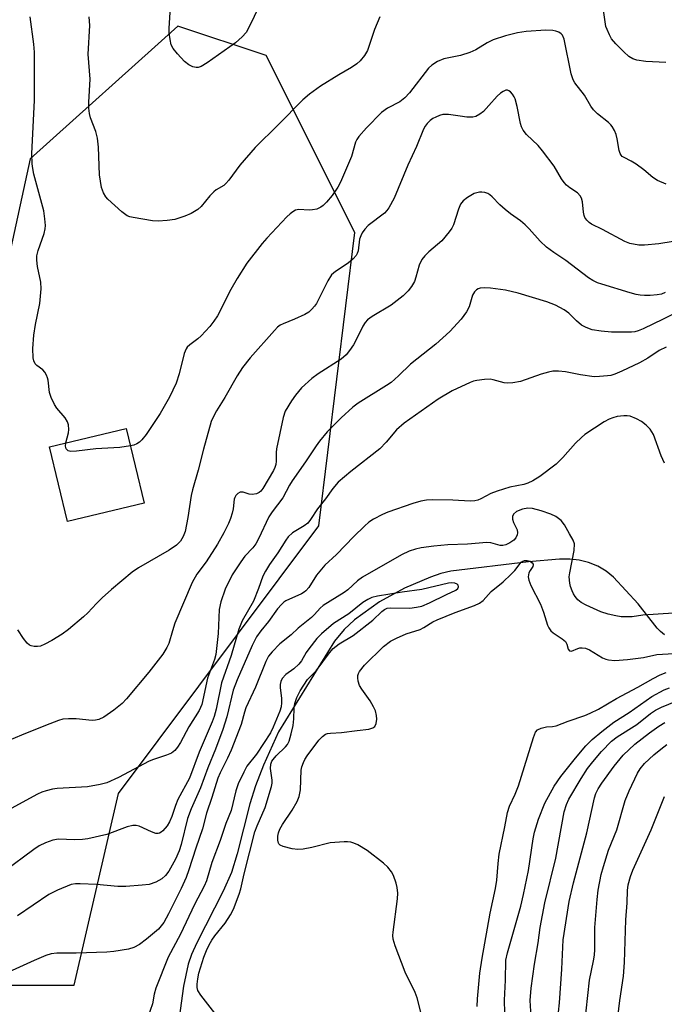
# Model space of a CAD drawing. Units: inches. Extents: x 1201767 to 1207767, y 513457 to 517458.
# Drawn here: x 1204198 to 1204362, y 516137 to 516387 of the extents above; entities that cross this region are included whole.
import ezdxf

# ---------------------------------------------------------------- set-up
doc = ezdxf.new("R2010")
doc.units = ezdxf.units.IN
doc.header["$MEASUREMENT"] = 0
for name, color, linetype in [('BLDG-Footprint', 5, 'Continuous'), ('HYDRO-Single Line Stream', 4, 'Continuous'), ('NTRL-Trees', 3, 'Continuous'), ('Undefined', 1, 'Continuous')]:
    doc.layers.add(name, color=color, linetype=linetype)

msp = doc.modelspace()

# ---------------------------------------------------------------- linework, layer by layer
at = {"layer": 'BLDG-Footprint', "elevation": 219.54}
msp.add_lwpolyline([(1204230.05, 516264.12), (1204210.56, 516259.46), (1204206.01, 516278.45), (1204225.51, 516283.12)], close=True, dxfattribs=at)
at = {"layer": 'HYDRO-Single Line Stream'}
msp.add_lwpolyline([(1204362.15, 516230.7), (1204361.16, 516231.53), (1204360.3, 516232.42), (1204355.48, 516238.54), (1204349.22, 516245.32), (1204347.38, 516246.89), (1204345.25, 516248.17), (1204342.92, 516249.11), (1204340.52, 516249.66), (1204338.16, 516249.88), (1204335.52, 516249.89), (1204327.68, 516249.25), (1204307.91, 516246.83), (1204305.4, 516246.25), (1204302.72, 516245.38), (1204296.12, 516242.54), (1204289.79, 516239.05), (1204283.45, 516234.52), (1204280.84, 516232.08), (1204278.42, 516229.08), (1204264.2, 516206.03), (1204260.39, 516197.58), (1204258.28, 516192.32), (1204256.9, 516187.71), (1204253.7, 516175), (1204252.24, 516170.33), (1204250.11, 516165.57), (1204243.38, 516152.41), (1204242.06, 516149.42), (1204241.18, 516146.97), (1204240, 516141.44), (1204237.94, 516125.91)], dxfattribs=at)
at = {"layer": 'NTRL-Trees'}
msp.add_polyline3d([(1204161.61, 516193.35, 0), (1204174.81, 516141.66, 0), (1204212.31, 516141.66, 0), (1204223.56, 516190.41, 0), (1204274.39, 516258.43, 0), (1204283.56, 516332.9, 0), (1204261.06, 516377.89, 0), (1204238.56, 516385.39, 0), (1204201.06, 516351.65, 0), (1204177.96, 516245.58, 0)], close=True, dxfattribs=at)
at = {"layer": 'Undefined'}
for points, elevation in [([(1204362.61, 516345.24), (1204360.44, 516346.14), (1204359.25, 516346.89), (1204356.9, 516348.86), (1204354.99, 516350.29), (1204353.73, 516351.09), (1204351.92, 516351.97), (1204351.47, 516352.28), (1204351.19, 516352.58), (1204350.95, 516353), (1204350.69, 516353.8), (1204350.16, 516356.72), (1204349.88, 516357.87), (1204349.44, 516358.9), (1204348.89, 516359.88), (1204348.57, 516360.32), (1204347.97, 516360.92), (1204345.2, 516363.07), (1204344.12, 516364.08), (1204343.48, 516365.05), (1204341.89, 516367.86), (1204339.44, 516370.98), (1204338.97, 516371.72), (1204338.48, 516373.3), (1204336.7, 516382.09), (1204336.26, 516383.06), (1204335.95, 516383.41), (1204335.33, 516383.82), (1204334.61, 516384.11), (1204333.84, 516384.29), (1204332.01, 516384.37), (1204327.04, 516384.04), (1204324.87, 516383.71), (1204321.8, 516382.88), (1204318.63, 516381.87), (1204317.13, 516381.1), (1204314.25, 516379.35), (1204312.75, 516378.67), (1204310.34, 516377.95), (1204306.11, 516377.05), (1204304.52, 516376.4), (1204303.06, 516375.5), (1204302.23, 516374.7), (1204297.39, 516368.43), (1204296.26, 516367.19), (1204295.01, 516366.17), (1204291.86, 516364.51), (1204290.35, 516363.44), (1204286.52, 516359.55), (1204284.58, 516357.32), (1204284.06, 516356.61), (1204283.68, 516355.89), (1204282.66, 516352.25), (1204279.9, 516345.72), (1204279.19, 516344.48), (1204277.77, 516342.35), (1204276.33, 516340.62), (1204275.53, 516339.84), (1204274.88, 516339.34), (1204273.88, 516338.91), (1204272.77, 516338.69), (1204271.93, 516338.63), (1204269.29, 516338.78), (1204268.49, 516338.59), (1204267.76, 516338.23), (1204267.09, 516337.71), (1204266.27, 516336.9), (1204261.16, 516331.47), (1204260.04, 516330.17), (1204256.15, 516325.11), (1204253.68, 516321.28), (1204252.04, 516318.42), (1204248.64, 516311.77), (1204247.77, 516310.37), (1204246.7, 516309.05), (1204244.56, 516306.71), (1204243.7, 516305.95), (1204241.61, 516304.38), (1204241, 516303.8), (1204240.72, 516303.41), (1204240.19, 516302.18), (1204238.94, 516297.05), (1204238.15, 516294.67), (1204236.51, 516291.07), (1204234.12, 516286.92), (1204230.55, 516281.63), (1204229.48, 516280.25), (1204228.88, 516279.68), (1204228.21, 516279.22), (1204227.4, 516278.93), (1204226.56, 516278.74)], 220), ([(1204368.51, 516331.36), (1204360.78, 516330.1), (1204357.1, 516329.72), (1204355.68, 516329.74), (1204353.41, 516330.16), (1204352.09, 516330.66), (1204346.44, 516333.72), (1204343.68, 516335.05), (1204343.02, 516335.5), (1204342.44, 516336.1), (1204341.99, 516336.78), (1204341.78, 516337.28), (1204341.63, 516338.11), (1204341.38, 516340.7), (1204341.1, 516341.65), (1204340.75, 516342.3), (1204340.09, 516343.01), (1204338.18, 516344.27), (1204337.3, 516345), (1204336.72, 516345.61), (1204336.06, 516346.55), (1204334.12, 516349.76), (1204331.21, 516353.72), (1204330.08, 516355.03), (1204327.16, 516357.82), (1204326.29, 516358.98), (1204325.88, 516359.76), (1204325.59, 516360.6), (1204324.75, 516364.99), (1204324.26, 516366.88), (1204324.04, 516367.39), (1204323.6, 516368.08), (1204323.07, 516368.67), (1204322.69, 516368.97), (1204322.28, 516369.13), (1204321.85, 516369.09), (1204321.17, 516368.79), (1204320.5, 516368.33), (1204319.7, 516367.57), (1204317.6, 516365.19), (1204316.2, 516363.72), (1204315.3, 516362.99), (1204314.3, 516362.45), (1204313.48, 516362.27), (1204312.02, 516362.29), (1204310.25, 516362.47), (1204307.29, 516362.9), (1204306.41, 516362.95), (1204305.86, 516362.89), (1204305.08, 516362.68), (1204304.07, 516362.28), (1204303.35, 516361.89), (1204302.7, 516361.39), (1204301.92, 516360.6), (1204301.43, 516359.93), (1204301, 516359.17), (1204299.16, 516354.77), (1204297.01, 516350.03), (1204293.5, 516341.69), (1204292.17, 516339.18), (1204291.69, 516338.49), (1204291.11, 516337.88), (1204286.94, 516334.73), (1204286.04, 516333.75), (1204285.42, 516332.82), (1204285.03, 516332.07), (1204284.73, 516331.27), (1204284.38, 516328.32), (1204284.14, 516327.57), (1204283.87, 516327.11), (1204283.13, 516326.28), (1204281.83, 516325.15), (1204278.62, 516323.06), (1204277.64, 516322.15), (1204276.72, 516320.66), (1204273.78, 516314.93), (1204273.32, 516314.23), (1204272.61, 516313.42), (1204271.82, 516312.69), (1204270.86, 516312.09), (1204268.21, 516310.9), (1204265.35, 516309.76), (1204264.61, 516309.37), (1204263.93, 516308.86), (1204263.12, 516308.05), (1204256.95, 516301.13), (1204255.05, 516298.67), (1204253.7, 516296.51), (1204250.57, 516291.01), (1204248.39, 516287.59), (1204247.62, 516286.14), (1204247.08, 516284.87), (1204245.09, 516277.87), (1204243.78, 516272.56), (1204242.28, 516267.56), (1204242, 516266.12), (1204241.16, 516260.54), (1204240.45, 516256.94), (1204239.98, 516255.64), (1204239.26, 516254.48), (1204238.26, 516253.5), (1204236.42, 516252.17), (1204228.62, 516247.7), (1204227.02, 516246.59), (1204221.78, 516242.23), (1204219.39, 516240.09), (1204217.91, 516238.69), (1204215.73, 516236.29), (1204214.68, 516235.27), (1204210.83, 516232.02), (1204209.25, 516230.84), (1204206.62, 516229.23), (1204204.81, 516228.28), (1204203.75, 516227.83), (1204202.95, 516227.7), (1204202.15, 516227.73), (1204201.38, 516227.88), (1204200.91, 516228.08), (1204200.3, 516228.61), (1204199.43, 516229.75), (1204197.97, 516231.94)], 218), ([(1204362.32, 516317.67), (1204361.42, 516317.28), (1204360.34, 516317.07), (1204358.54, 516316.94), (1204357.13, 516316.93), (1204356.04, 516317.01), (1204355, 516317.21), (1204353.43, 516317.62), (1204346.25, 516319.8), (1204345.19, 516320.17), (1204344, 516320.71), (1204342.86, 516321.43), (1204337.15, 516325.81), (1204334.07, 516327.83), (1204332.23, 516329.18), (1204330.61, 516330.75), (1204327.81, 516333.84), (1204326.76, 516334.89), (1204325.62, 516335.87), (1204323.06, 516337.67), (1204321.68, 516338.78), (1204320.39, 516339.97), (1204318.43, 516342.02), (1204317.8, 516342.55), (1204317.33, 516342.82), (1204316.57, 516343.08), (1204315.76, 516343.21), (1204315.22, 516343.19), (1204313.86, 516342.81), (1204312.17, 516341.81), (1204311.06, 516340.96), (1204310.39, 516340.12), (1204309.85, 516338.85), (1204308.63, 516334.86), (1204308.21, 516334.08), (1204307.53, 516333.1), (1204305.65, 516330.79), (1204302.35, 516328.01), (1204301.3, 516326.99), (1204300.56, 516326.1), (1204299.87, 516324.66), (1204299.04, 516321.55), (1204298.66, 516320.46), (1204297.95, 516319.24), (1204297.09, 516318.1), (1204295.82, 516316.88), (1204292.8, 516314.47), (1204287.98, 516311.57), (1204286.79, 516310.72), (1204286.2, 516310.09), (1204285.57, 516309.14), (1204283.99, 516305.79), (1204283.21, 516304.41), (1204282.23, 516302.91), (1204281.36, 516301.84), (1204280.09, 516300.78), (1204274.23, 516297.02), (1204272.6, 516295.81), (1204270.03, 516293.43), (1204268.49, 516291.59), (1204267.42, 516290.17), (1204265.86, 516287.5), (1204265.31, 516285.91), (1204263.62, 516277.92), (1204263.54, 516277.06), (1204263.59, 516274.84), (1204263.5, 516274.02), (1204263.26, 516273.22), (1204262.88, 516272.44), (1204260.22, 516267.88), (1204259.7, 516267.23), (1204259.29, 516266.88), (1204258.57, 516266.51), (1204257.47, 516266.35), (1204256.75, 516266.44), (1204255.15, 516266.92), (1204254.39, 516266.97), (1204253.81, 516266.64), (1204253.34, 516266.08), (1204253.1, 516265.63), (1204252.94, 516265.13), (1204252.61, 516262.71), (1204252.37, 516261.62), (1204251.96, 516260.24), (1204251.48, 516258.97), (1204250.27, 516256.63), (1204248.66, 516253.77), (1204245.76, 516249.25), (1204243.45, 516246.09), (1204242.26, 516244.02), (1204237.87, 516233.62), (1204237.24, 516231.74), (1204236.28, 516228.45), (1204235.84, 516227.44), (1204234.75, 516225.79), (1204231.19, 516221.2), (1204225.6, 516214.45), (1204224.42, 516213.25), (1204222.38, 516211.55), (1204219.8, 516209.78), (1204218.52, 516209.18), (1204217.66, 516208.97), (1204216.8, 516208.9), (1204212.77, 516209.34), (1204210.8, 516209.35), (1204209.4, 516209.22), (1204208.27, 516208.92), (1204206.06, 516208.11), (1204199.87, 516205.64), (1204196.31, 516204.08)], 216), ([(1204370.1, 516315.1), (1204361.85, 516310.95), (1204356.75, 516308.43), (1204355.46, 516307.91), (1204354.66, 516307.71), (1204353.78, 516307.62), (1204348.75, 516307.59), (1204346.13, 516307.83), (1204343.83, 516308.21), (1204342.3, 516308.76), (1204341.11, 516309.41), (1204339.86, 516310.47), (1204337.86, 516312.45), (1204336.72, 516313.25), (1204334.51, 516314.45), (1204332.3, 516315.31), (1204325.01, 516317.51), (1204321.77, 516318.3), (1204318, 516318.81), (1204316.54, 516318.91), (1204315.41, 516318.79), (1204314.89, 516318.63), (1204314.44, 516318.38), (1204313.9, 516317.84), (1204313.41, 516317.04), (1204312.59, 516314.03), (1204311.94, 516312.77), (1204310.56, 516310.93), (1204307.68, 516307.74), (1204304.13, 516304.54), (1204297.67, 516299.48), (1204294.62, 516296.49), (1204292.74, 516294.85), (1204291.55, 516294.03), (1204284.36, 516289.59), (1204283.04, 516288.52), (1204280.06, 516285.8), (1204276.52, 516282.24), (1204274.61, 516279.94), (1204273.74, 516278.76), (1204270.99, 516274.62), (1204267.61, 516269.85), (1204266.92, 516268.69), (1204265.25, 516265.53), (1204262.51, 516261.93), (1204261.7, 516260.72), (1204259.06, 516255.06), (1204258.4, 516253.82), (1204257.62, 516252.81), (1204255.58, 516250.66), (1204254.57, 516249.28), (1204252.38, 516245.92), (1204250.58, 516242.32), (1204249.5, 516239.1), (1204249.05, 516237.17), (1204248.81, 516231), (1204248.27, 516225.66), (1204247.93, 516224.43), (1204246.14, 516219.71), (1204244.66, 516213.02), (1204243.99, 516211.48), (1204241.42, 516207.3), (1204239.24, 516203.29), (1204238.49, 516202.12), (1204237.81, 516201.28), (1204236.96, 516200.65), (1204235.75, 516200.08), (1204232.39, 516199.03), (1204231.3, 516198.6), (1204223.57, 516194.42), (1204220.57, 516193.11), (1204218.85, 516192.64), (1204215.62, 516192.1), (1204207.95, 516191.64), (1204206.81, 516191.47), (1204205.14, 516191.05), (1204204.04, 516190.69), (1204202.97, 516190.19), (1204195.35, 516186.04)], 214), ([(1204362.6, 516303.84), (1204360.8, 516302.91), (1204357.92, 516301.01), (1204355.85, 516299.85), (1204351.38, 516297.68), (1204349.59, 516296.95), (1204348.52, 516296.64), (1204347.68, 516296.51), (1204345.7, 516296.32), (1204344.28, 516296.28), (1204340.81, 516296.73), (1204337.01, 516297.56), (1204335.29, 516297.7), (1204333.86, 516297.68), (1204332.76, 516297.48), (1204330.86, 516296.95), (1204325.58, 516295.1), (1204323.65, 516294.75), (1204322.27, 516294.66), (1204321.47, 516294.72), (1204318.69, 516295.51), (1204317.92, 516295.64), (1204316.5, 516295.61), (1204314.51, 516295.37), (1204313.67, 516295.16), (1204312.84, 516294.84), (1204308.22, 516292.7), (1204304.69, 516290.6), (1204296.08, 516284.48), (1204294.13, 516282.78), (1204291.49, 516279.64), (1204289.87, 516277.99), (1204282.53, 516272.18), (1204279.31, 516269.45), (1204277.95, 516267.92), (1204276.06, 516265.25), (1204274.08, 516262.69), (1204272.29, 516260.01), (1204271.58, 516259.09), (1204270.7, 516258.36), (1204267.7, 516256.58), (1204266.62, 516255.61), (1204266.03, 516254.79), (1204264, 516251.56), (1204261.89, 516248.6), (1204260.86, 516246.9), (1204260.22, 516245.64), (1204259.1, 516242.44), (1204257.81, 516239.28), (1204254.97, 516234.22), (1204254.06, 516232.1), (1204252.13, 516225.44), (1204249.67, 516218.5), (1204248.33, 516211.82), (1204247.83, 516209.93), (1204247.34, 516208.57), (1204243.98, 516200.89), (1204241.55, 516194.27), (1204238.58, 516188.85), (1204237.98, 516187.32), (1204237.11, 516184.56), (1204236.51, 516183.18), (1204235.89, 516182.17), (1204234.75, 516180.85), (1204234.33, 516180.5), (1204233.93, 516180.29), (1204233.56, 516180.21), (1204233.03, 516180.24), (1204231.95, 516180.6), (1204228.81, 516182.04), (1204227.98, 516182.23), (1204227.19, 516182.24), (1204225.7, 516181.87), (1204220.53, 516179.96), (1204215.78, 516178.87), (1204214.36, 516178.7), (1204212.35, 516178.62), (1204208.29, 516178.75), (1204206.87, 516178.5), (1204204.99, 516177.87), (1204203.41, 516177.09), (1204201.99, 516176.12), (1204194.51, 516170.56)], 212), ([(1204362.17, 516274.35), (1204361.34, 516276.18), (1204359.36, 516281.62), (1204358.99, 516282.32), (1204358.52, 516282.98), (1204357.5, 516283.98), (1204356.38, 516284.87), (1204355.09, 516285.56), (1204353.49, 516286.23), (1204352.67, 516286.38), (1204351.84, 516286.36), (1204350.18, 516286.14), (1204349.1, 516285.88), (1204348.1, 516285.47), (1204346.88, 516284.83), (1204341.97, 516281.63), (1204341.06, 516280.86), (1204339.57, 516279.4), (1204336.36, 516275.75), (1204334.69, 516274.1), (1204330.53, 516270.93), (1204328.77, 516269.87), (1204327.47, 516269.21), (1204326.42, 516268.89), (1204322.94, 516268.23), (1204319.68, 516267.23), (1204318.09, 516266.61), (1204315.58, 516265.26), (1204314.81, 516264.95), (1204314.02, 516264.73), (1204312.86, 516264.68), (1204308.43, 516264.94), (1204303.18, 516265.02), (1204301.73, 516264.93), (1204300.26, 516264.65), (1204298.28, 516264.08), (1204291.9, 516261.87), (1204290.57, 516261.29), (1204288.28, 516260.08), (1204287.08, 516259.3), (1204286, 516258.34), (1204283.29, 516255.71), (1204278.9, 516251.1), (1204275.89, 516248.36), (1204273.8, 516245.85), (1204271.87, 516242.75), (1204271.12, 516241.89), (1204270.68, 516241.52), (1204269.99, 516241.11), (1204265.98, 516239.29), (1204265.52, 516238.99), (1204264.88, 516238.4), (1204263.92, 516237.27), (1204261.58, 516234.12), (1204259.63, 516231.75), (1204258.57, 516230.2), (1204257.47, 516227.97), (1204253.63, 516219.23), (1204252.64, 516216.63), (1204251.06, 516209.82), (1204250.05, 516206.65), (1204248.12, 516201.65), (1204246.19, 516196.93), (1204244.31, 516191.85), (1204242, 516186.48), (1204241.03, 516184.02), (1204239.46, 516177.4), (1204238.97, 516175.76), (1204238.03, 516173.67), (1204236.35, 516170.62), (1204235.49, 516169.51), (1204234.51, 516168.64), (1204232.97, 516167.84), (1204231.31, 516167.28), (1204229.56, 516167.06), (1204225.43, 516166.74), (1204223.39, 516166.74), (1204217.95, 516167.22), (1204213.76, 516167.44), (1204212.62, 516167.43), (1204211.51, 516167.22), (1204208.07, 516165.84), (1204205.8, 516164.7), (1204197.84, 516159.24)], 210), ([(1204226.56, 516278.74), (1204223.9, 516278.34), (1204217.79, 516277.99), (1204212.86, 516277.38), (1204211.45, 516277.29), (1204210.73, 516277.44), (1204210.26, 516277.92), (1204210.07, 516278.61), (1204210.16, 516279.45)], 220), ([(1204364.45, 516236.19), (1204356.65, 516235.7), (1204353.96, 516235.3), (1204352.87, 516235.23), (1204351.21, 516235.28), (1204349.82, 516235.48), (1204347.91, 516235.94), (1204346.05, 516236.57), (1204342.31, 516238.21), (1204341.04, 516238.91), (1204340.2, 516239.61), (1204339.47, 516240.43), (1204339.04, 516241.13), (1204338.69, 516241.89), (1204338.32, 516242.94), (1204338.11, 516243.79), (1204338.01, 516245.4), (1204338.14, 516246.48), (1204339.2, 516252.13), (1204339.32, 516253.79), (1204339.01, 516254.75), (1204338.04, 516256.35), (1204336.82, 516258.67), (1204335.92, 516259.74), (1204335.28, 516260.29), (1204334.58, 516260.75), (1204333.28, 516261.32), (1204330.85, 516262.23), (1204328.7, 516262.8), (1204327.49, 516262.88), (1204326.11, 516262.64), (1204324.62, 516262.01), (1204323.87, 516261.37), (1204323.55, 516260.77), (1204323.55, 516260.05), (1204323.83, 516259.28), (1204324.75, 516257.38), (1204324.84, 516256.63), (1204324.78, 516256.13), (1204324.45, 516255.37), (1204323.88, 516254.73), (1204322.93, 516254.05), (1204321.91, 516253.57), (1204321.16, 516253.41), (1204320.42, 516253.39), (1204318.11, 516254.07), (1204317.08, 516254.19), (1204312.19, 516253.76), (1204307.19, 516253.6), (1204303.58, 516253.24), (1204300.35, 516252.79), (1204298.94, 516252.46), (1204297.32, 516251.92), (1204295.4, 516250.99), (1204285.46, 516245.35), (1204284.2, 516244.44), (1204281.77, 516242.16), (1204280.87, 516241.43), (1204275.53, 516238.17), (1204274.76, 516237.48), (1204273.26, 516235.83), (1204272.5, 516235.1), (1204269.18, 516232.39), (1204267.36, 516230.65), (1204264.49, 516228.41), (1204262.51, 516226.39), (1204261.64, 516225.31), (1204260.92, 516223.93), (1204258.3, 516217.39), (1204255.89, 516212.14), (1204255.52, 516211.08), (1204254.69, 516207.92), (1204252.1, 516201.4), (1204251.2, 516199.35), (1204249.36, 516195.63), (1204248.78, 516194.28), (1204247.25, 516189.38), (1204245.86, 516185.4), (1204244.89, 516181.41), (1204243.17, 516176.48), (1204241.41, 516170.93), (1204240.7, 516169.06), (1204239.4, 516166.26), (1204236.19, 516159.75), (1204235, 516157.56), (1204234.39, 516156.7), (1204233.68, 516155.9), (1204230.66, 516153.32), (1204228.86, 516151.99), (1204227.44, 516151.2), (1204226.05, 516150.83), (1204222.31, 516150.18), (1204220.55, 516150.01), (1204212.8, 516149.75), (1204207.87, 516149.81), (1204206.44, 516149.65), (1204205.08, 516149.19), (1204202.12, 516147.96), (1204193.74, 516144.08)], 208), ([(1204300.36, 516134.43), (1204299.39, 516138.44), (1204298.87, 516139.79), (1204296.32, 516144.94), (1204293.82, 516151.68), (1204293.3, 516153.37), (1204293.23, 516154.24), (1204293.28, 516155.11), (1204294.37, 516163.62), (1204294.44, 516165.08), (1204294.3, 516166.52), (1204294.03, 516167.62), (1204293.4, 516169.5), (1204292.88, 516170.5), (1204291.92, 516171.63), (1204290.85, 516172.67), (1204286.65, 516175.86), (1204284.28, 516177.32), (1204283.28, 516177.75), (1204282.5, 516177.98), (1204281.67, 516178.08), (1204280.8, 516178.08), (1204277.32, 516177.81), (1204272.64, 516176.64), (1204270.41, 516176.22), (1204269.08, 516176.11), (1204267.66, 516176.3), (1204265.36, 516176.92), (1204264.61, 516177.25), (1204264.24, 516177.56), (1204264.13, 516177.76), (1204263.98, 516178.47), (1204263.99, 516179.55), (1204264.13, 516180.37), (1204264.48, 516181.33), (1204265.15, 516182.52), (1204267.65, 516186.11), (1204268.86, 516188.33), (1204269.4, 516189.63), (1204269.61, 516190.48), (1204269.71, 516191.33), (1204269.94, 516196.34), (1204270.11, 516197.18), (1204270.48, 516198.25), (1204270.84, 516199), (1204271.42, 516199.93), (1204274.41, 516203.92), (1204275.3, 516204.86), (1204276.13, 516205.43), (1204276.61, 516205.59), (1204277.39, 516205.72), (1204280.13, 516205.88), (1204284.14, 516206.42), (1204287.07, 516206.72), (1204288.13, 516207.02), (1204288.63, 516207.42), (1204288.97, 516208.15), (1204289.14, 516209.29), (1204289.06, 516210.18), (1204288.78, 516211.34), (1204288.3, 516212.42), (1204287.42, 516213.96), (1204285.35, 516216.87), (1204284.75, 516217.85), (1204284.41, 516218.95), (1204284.31, 516219.8), (1204284.33, 516220.36), (1204284.48, 516220.88), (1204284.74, 516221.37), (1204285.98, 516222.95), (1204290.81, 516227.71), (1204292.57, 516229.07), (1204294.12, 516229.88), (1204296.58, 516230.91), (1204300.1, 516232.05), (1204301.1, 516232.56), (1204303.38, 516233.96), (1204304.43, 516234.48), (1204308.98, 516236.36), (1204313.93, 516238.14), (1204315.21, 516238.75), (1204316.1, 516239.42), (1204318.18, 516241.67), (1204321.19, 516244.19), (1204323.13, 516246), (1204324.14, 516247.08), (1204325.81, 516249.14), (1204326.19, 516249.42), (1204326.61, 516249.58), (1204327.32, 516249.61), (1204328.03, 516249.39), (1204328.6, 516248.98), (1204328.81, 516248.63), (1204328.84, 516248.45), (1204328.73, 516248.07), (1204328.03, 516247.06), (1204327.72, 516246.42), (1204327.58, 516245.42), (1204327.72, 516244.61), (1204328.26, 516243.25), (1204330.7, 516238.48), (1204331.46, 516236.41), (1204332.47, 516233.15), (1204332.8, 516232.43), (1204333.3, 516231.72), (1204333.89, 516231.19), (1204336.17, 516229.64), (1204337, 516228.96), (1204337.4, 516228.35), (1204337.75, 516227.04), (1204338.02, 516226.59), (1204338.58, 516226.56), (1204340.17, 516227.23), (1204340.69, 516227.36), (1204341.26, 516227.4), (1204342.11, 516227.31), (1204343.16, 516226.86), (1204346.45, 516224.88), (1204347.25, 516224.52), (1204347.98, 516224.31), (1204349.57, 516224.16), (1204352.8, 516224.39), (1204356.84, 516224.96), (1204360.23, 516225.67), (1204364.58, 516225.97)], 208), ([(1204247.97, 516134.53), (1204244.45, 516139.12), (1204243.71, 516140.32), (1204243.53, 516141.09), (1204243.53, 516141.91), (1204243.67, 516143.3), (1204243.92, 516144.68), (1204245.22, 516148.77), (1204245.87, 516150.43), (1204246.59, 516151.95), (1204247.25, 516153.12), (1204247.99, 516154.23), (1204250.6, 516157.44), (1204251.99, 516159.53), (1204252.73, 516161.01), (1204254.17, 516164.8), (1204254.61, 516166.18), (1204255.45, 516169.95), (1204258.16, 516180.62), (1204258.72, 516182.15), (1204260.79, 516186.84), (1204262.36, 516192.13), (1204262.53, 516192.98), (1204262.56, 516193.72), (1204262.11, 516196.72), (1204262.2, 516197.8), (1204262.5, 516198.57), (1204262.8, 516199.05), (1204263.58, 516199.91), (1204265.92, 516202.19), (1204266.42, 516202.83), (1204266.85, 516203.68), (1204267.41, 516205.56), (1204267.86, 516207.65), (1204268.03, 516209.32), (1204268.1, 516212.09), (1204268.28, 516213.2), (1204268.79, 516214.8), (1204269.7, 516216.47), (1204271.55, 516219.3), (1204273.71, 516221.55), (1204277.09, 516226.1), (1204278.05, 516227.22), (1204279.6, 516228.37), (1204283.09, 516230.56), (1204288.1, 516234.39), (1204290.43, 516236.6), (1204291.08, 516237.1), (1204291.75, 516237.43), (1204292.52, 516237.59), (1204297.54, 516237.49), (1204299.18, 516237.69), (1204300.54, 516238.01), (1204302.54, 516238.84), (1204306.79, 516240.96), (1204309.18, 516242.05), (1204309.72, 516242.49), (1204309.85, 516242.89), (1204309.79, 516243.29), (1204309.54, 516243.58), (1204308.9, 516243.8), (1204308.12, 516243.89), (1204307.29, 516243.85), (1204300.54, 516242.21), (1204295.57, 516241.57), (1204289.32, 516240.54), (1204287.89, 516240.15), (1204286.83, 516239.67), (1204285.59, 516238.92), (1204282, 516235.99), (1204278.14, 516233.58), (1204275.08, 516230.97), (1204273.9, 516229.76), (1204271.87, 516227.17), (1204271.18, 516226.19), (1204270, 516224.12), (1204269.31, 516223.2), (1204268.06, 516222.07), (1204266, 516220.63), (1204265.1, 516219.59), (1204264.75, 516218.86), (1204264.61, 516218.07), (1204264.62, 516217.2), (1204264.91, 516214.58), (1204264.95, 516213.41), (1204264.81, 516212.37), (1204264.49, 516211.33), (1204262.81, 516207.2), (1204262.11, 516205.79), (1204258.53, 516200.35), (1204256.14, 516197.34), (1204255.33, 516195.83), (1204253.91, 516192.8), (1204253.29, 516191.02), (1204252.18, 516186.05), (1204250.82, 516182.72), (1204249.38, 516178.4), (1204247.25, 516172.85), (1204245.87, 516168.15), (1204245.26, 516166.81), (1204242.85, 516162.16), (1204239.26, 516154.6), (1204236.18, 516148.74), (1204233.02, 516140.93), (1204232.56, 516139.34), (1204232.19, 516136.9), (1204230.94, 516133.49)], 206), ([(1204314.64, 516136.24), (1204314.7, 516138.16), (1204315.29, 516144.68), (1204315.86, 516148.55), (1204317.94, 516159.99), (1204319.25, 516166.21), (1204319.58, 516168.37), (1204319.93, 516172.61), (1204320.23, 516174.91), (1204321.67, 516181.9), (1204322.31, 516185.56), (1204322.8, 516187.17), (1204324.27, 516190.24), (1204325.09, 516192.33), (1204328.88, 516204.61), (1204329.41, 516205.94), (1204329.91, 516206.53), (1204330.86, 516206.98), (1204332.2, 516207.32), (1204333.75, 516207.42), (1204334.63, 516207.59), (1204337.75, 516208.79), (1204341.96, 516210.22), (1204343.32, 516210.78), (1204345.44, 516211.83), (1204349.99, 516214.5), (1204355.41, 516217.4), (1204359.26, 516219.57), (1204361.1, 516220.5), (1204362.64, 516221.12)], 210), ([(1204321.65, 516134.66), (1204321.51, 516137.81), (1204321.8, 516142.96), (1204321.89, 516148.02), (1204322.28, 516149.88), (1204325.66, 516161.74), (1204326.41, 516164.71), (1204327.68, 516170.8), (1204328.86, 516178.83), (1204329.2, 516180.53), (1204330.16, 516183.87), (1204331.82, 516187.9), (1204334.16, 516192.19), (1204335.86, 516194.69), (1204339.54, 516199.34), (1204342.23, 516202.45), (1204343.78, 516204.06), (1204346.24, 516206.14), (1204349.28, 516208.52), (1204353.23, 516210.94), (1204358.98, 516215), (1204362.12, 516216.69), (1204363.49, 516217.22)], 212), ([(1204328.28, 516133.72), (1204328.1, 516137.72), (1204328.3, 516140.89), (1204329.16, 516147.03), (1204330.08, 516152.39), (1204330.64, 516156.33), (1204331.8, 516162.55), (1204334.56, 516173.9), (1204336.71, 516185.72), (1204337.27, 516187.59), (1204337.89, 516188.94), (1204340.98, 516194.18), (1204342.66, 516196.75), (1204343.96, 516198.42), (1204346.22, 516201.07), (1204348.75, 516203.67), (1204350.19, 516204.77), (1204355.14, 516207.89), (1204358.64, 516210.68), (1204359.88, 516211.56), (1204361.42, 516212.33), (1204366.62, 516214.45)], 214), ([(1204335.29, 516134.77), (1204335.53, 516137.18), (1204336.11, 516145.71), (1204336.44, 516153.22), (1204337.93, 516162.96), (1204339.04, 516167.68), (1204342.48, 516180.33), (1204344.44, 516189.25), (1204344.78, 516190.33), (1204345.32, 516191.52), (1204346.23, 516192.97), (1204349.38, 516197.34), (1204351.67, 516200.09), (1204354.62, 516202.87), (1204358.36, 516205.78), (1204360.75, 516207.46), (1204362.24, 516208.41)], 216), ([(1204341.84, 516131.2), (1204343.15, 516142.94), (1204344.18, 516147.84), (1204344.4, 516149.29), (1204344.48, 516150.74), (1204344.51, 516156.33), (1204345.04, 516163.42), (1204345.31, 516165.77), (1204346.12, 516169.8), (1204346.66, 516171.78), (1204348, 516175.97), (1204350.09, 516181.14), (1204352.23, 516188.59), (1204353.24, 516191.02), (1204355.29, 516195.51), (1204355.98, 516196.6), (1204357.07, 516197.95), (1204359.47, 516200.22), (1204361.24, 516201.67), (1204362.78, 516202.8)], 218), ([(1204349.86, 516129.25), (1204350.87, 516137.73), (1204351.78, 516143.98), (1204352.03, 516147.43), (1204352.39, 516158.25), (1204352.7, 516162.55), (1204352.78, 516165.74), (1204352.97, 516167.16), (1204353.54, 516169.31), (1204354.1, 516170.9), (1204358.79, 516181.15), (1204362.2, 516189.57)], 220)]:
    msp.add_lwpolyline(points, dxfattribs=dict(at, elevation=elevation))
for points in [[(1204259.3, 516390.59, 224), (1204256.61, 516385.08, 224), (1204255.91, 516383.81, 224), (1204254.97, 516382.7, 224), (1204253.22, 516381.11, 224), (1204246.07, 516376.1, 224), (1204244.56, 516375.15, 224), (1204243.78, 516374.88, 224), (1204243.24, 516374.88, 224), (1204242.42, 516375.06, 224), (1204241.35, 516375.51, 224), (1204240.25, 516376.36, 224), (1204238.48, 516378.31, 224), (1204237.4, 516379.67, 224), (1204236.92, 516380.66, 224), (1204236.61, 516382.01, 224), (1204236.4, 516383.68, 224), (1204236.42, 516384.85, 224), (1204236.84, 516391.58, 224)], [(1204362.5, 516376.18, 222), (1204357.43, 516376.42, 222), (1204355.16, 516376.73, 222), (1204354.1, 516377.06, 222), (1204353.15, 516377.64, 222), (1204351.83, 516378.83, 222), (1204349.78, 516380.87, 222), (1204348.75, 516382.17, 222), (1204348.18, 516383.17, 222), (1204347.59, 516384.5, 222), (1204347.31, 516385.33, 222), (1204347.07, 516386.49, 222), (1204346.3, 516392.43, 222)], [(1204210.16, 516279.45, 220), (1204210.79, 516282.04, 220), (1204210.91, 516282.91, 220), (1204210.82, 516284.04, 220), (1204210.6, 516284.86, 220), (1204210.01, 516285.83, 220), (1204207.89, 516288.26, 220), (1204207.31, 516289.22, 220), (1204206.44, 516290.99, 220), (1204205.97, 516292.3, 220), (1204205.64, 516295.43, 220), (1204205.53, 516295.98, 220), (1204205.22, 516296.72, 220), (1204204.8, 516297.41, 220), (1204204.29, 516298.02, 220), (1204202.8, 516299.17, 220), (1204202.4, 516299.57, 220), (1204201.99, 516300.29, 220), (1204201.84, 516301.12, 220), (1204201.79, 516303.5, 220), (1204202.02, 516306.85, 220), (1204202.45, 516309.55, 220), (1204203.59, 516314.92, 220), (1204203.9, 516318.64, 220), (1204203.8, 516320.34, 220), (1204202.93, 516324.27, 220), (1204202.77, 516325.92, 220), (1204202.78, 516327.01, 220), (1204203.1, 516328.38, 220), (1204204.69, 516332.72, 220), (1204204.94, 516333.83, 220), (1204204.99, 516334.69, 220), (1204204.85, 516336.42, 220), (1204204.56, 516338.45, 220), (1204202.06, 516347.8, 220), (1204201.75, 516349.24, 220), (1204201.62, 516350.36, 220), (1204201.56, 516352.96, 220), (1204202.18, 516366.58, 220), (1204202.19, 516378.79, 220), (1204202.02, 516380.78, 220), (1204201.1, 516387.76, 220)], [(1204289.87, 516387.71, 222), (1204288.55, 516384.51, 222), (1204286.75, 516379.17, 222), (1204286, 516377.92, 222), (1204284.88, 516376.56, 222), (1204284.04, 516375.8, 222), (1204282.68, 516374.84, 222), (1204279.5, 516373.02, 222), (1204274.82, 516370.16, 222), (1204272.06, 516368.12, 222), (1204270.31, 516366.62, 222), (1204264.09, 516360.32, 222), (1204258.24, 516354.56, 222), (1204254.34, 516350.02, 222), (1204251.55, 516346.27, 222), (1204250.81, 516345.4, 222), (1204250.24, 516344.92, 222), (1204248.35, 516343.82, 222), (1204247.7, 516343.3, 222), (1204246.73, 516342.27, 222), (1204244.51, 516339.58, 222), (1204243.67, 516338.8, 222), (1204241.95, 516337.77, 222), (1204240.37, 516337.06, 222), (1204237.86, 516336.28, 222), (1204235.87, 516335.97, 222), (1204233.57, 516335.83, 222), (1204232.13, 516335.92, 222), (1204227.22, 516336.72, 222), (1204226.37, 516336.93, 222), (1204225.72, 516337.19, 222), (1204224.36, 516338.17, 222), (1204220.81, 516341.37, 222), (1204220.27, 516342.04, 222), (1204219.69, 516343, 222), (1204219.22, 516344.36, 222), (1204218.71, 516347.6, 222), (1204218.42, 516354.62, 222), (1204218.2, 516356.88, 222), (1204217.77, 516358.57, 222), (1204216.42, 516362.04, 222), (1204216.19, 516363.15, 222), (1204216.03, 516364.58, 222), (1204216.03, 516366.04, 222), (1204216.34, 516371.89, 222), (1204215.82, 516378.27, 222), (1204216.21, 516385.51, 222), (1204216.12, 516387.77, 222)]]:
    msp.add_polyline3d(points, dxfattribs=at)

doc.saveas('drawing.dxf')
